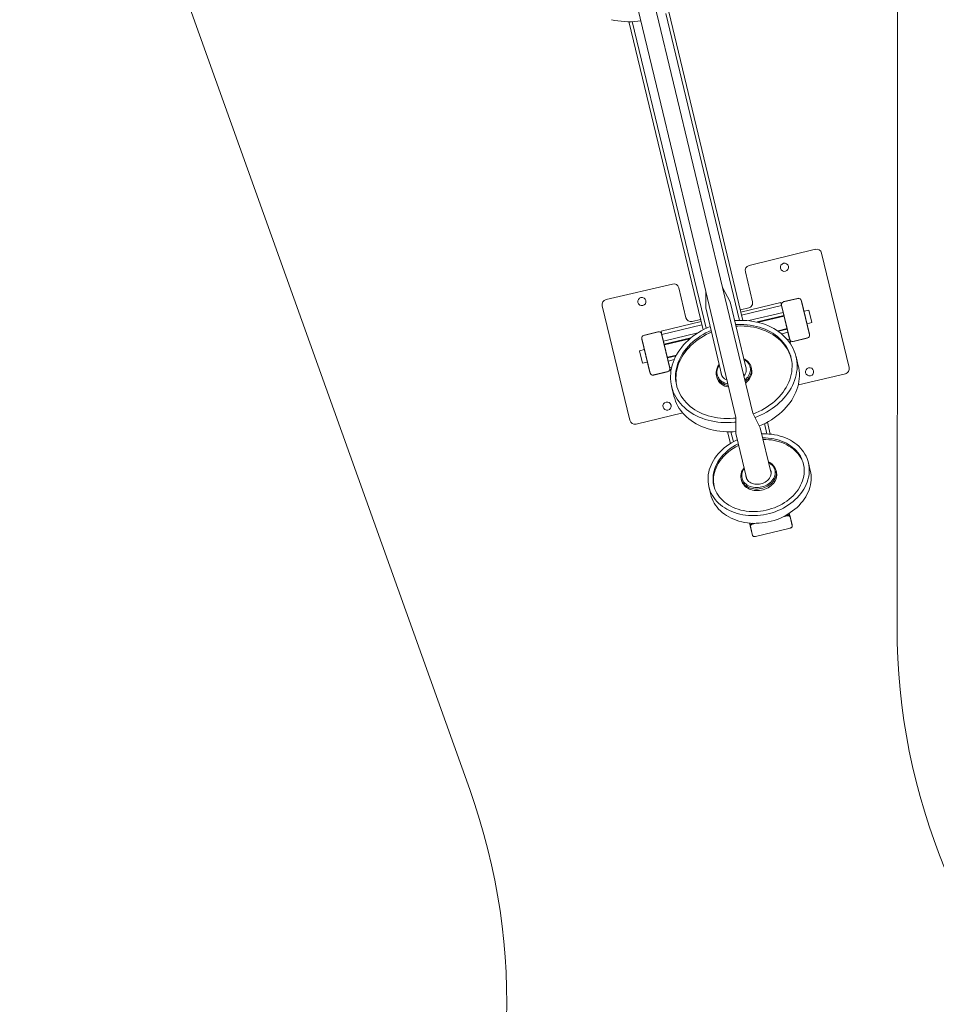
# Model space of a CAD drawing. Units: millimetres. Extents: x 12026 to 41685, y 8454 to 33035.
# Drawn here: x 23420 to 25210, y 27555 to 29479 of the extents above; entities that cross this region are included whole.
import ezdxf

# ---------------------------------------------------------------- set-up
doc = ezdxf.new("R2010")
doc.units = ezdxf.units.MM
doc.layers.add('FORMAT', color=7, linetype='Continuous')
doc.layers.add('Safetyarea', color=131, linetype='Continuous')

# ---------------------------------------------------------------- blocks, each defined once
blk = doc.blocks.new('A$C70a61986')
at = {"layer": 'FORMAT', "linetype": 'Continuous', "lineweight": 5}
for p, q in [((1889.8, 2556.7), (1889.7, 2381.4)), ((1923.4, 2381.4), (1923.5, 2556.8)), ((1866.9, 2535.5), (1866.9, 1916.3)), ((1873.3, 2534.1), (1873.3, 1917.8)), ((1940.5, 2534.5), (1940.5, 1917.6)), ((1946.9, 2536), (1946.9, 1916)), ((1889.7, 1987.8), (1889.7, 2381.4)), ((1923.4, 1987.8), (1923.4, 2381.4)), ((1686.6, 2007.9), (1686.6, 1777.9)), ((1830, 2017.2), (1696.5, 2017.9)), ((1840, 1947.2), (1840, 2007.2)), ((1973.7, 1947.2), (1973.7, 2007.2)), ((1983.7, 2017.2), (2117.3, 2017.9)), ((2127.1, 2007.9), (2127.1, 1777.9)), ((1889.7, 1987.8), (1882.1, 1956.9)), ((1889.7, 1987.8), (1889.5, 1735)), ((1923.2, 1735), (1923.4, 1987.8)), ((1931.1, 1956.9), (1923.4, 1987.8)), ((1882.1, 1956.9), (1882.1, 1911.5)), ((1930.8, 1828.3), (1931.1, 1956.9)), ((1746.6, 1926.5), (1746.6, 1859.3)), ((1746.9, 1927.6), (1746.9, 1858.2)), ((1781.3, 1932.6), (1751.9, 1932.6)), ((1780.2, 1932.9), (1753, 1932.9)), ((1786.3, 1858.2), (1786.3, 1927.6)), ((1786.6, 1926.5), (1786.6, 1932.9)), ((1866.9, 1932.9), (1786.6, 1932.9)), ((1866.9, 1926.5), (1786.6, 1926.5)), ((1786.6, 1859.3), (1786.6, 1926.5)), ((1866.9, 1937.2), (1850, 1937.2)), ((1946.9, 1937.2), (1963.7, 1937.2)), ((1946.9, 1932.9), (2027.1, 1932.9)), ((1946.9, 1926.5), (2027.1, 1926.5)), ((2027.1, 1926.5), (2027.1, 1932.9)), ((2027.1, 1859.3), (2027.1, 1926.5)), ((2027.4, 1858.2), (2027.4, 1927.6)), ((2032.4, 1932.6), (2061.8, 1932.6)), ((2033.5, 1932.9), (2060.7, 1932.9)), ((2066.8, 1927.6), (2066.8, 1858.2)), ((2067.1, 1926.5), (2067.1, 1859.3)), ((1746.6, 1905.4), (1736.6, 1905.4)), ((1736.6, 1905.4), (1736.6, 1905.4)), ((1736.6, 1905.4), (1736.6, 1880.4)), ((1746.6, 1905.4), (1736.6, 1905.4)), ((1855.6, 1912.9), (1786.6, 1912.9)), ((1840.2, 1906.5), (1786.6, 1906.5)), ((1838, 1905.4), (1786.6, 1905.4)), ((1838, 1905.4), (1786.6, 1905.4)), ((1882.1, 1911.5), (1881.8, 1820.4)), ((1958.1, 1912.9), (2027.1, 1912.9)), ((1973.5, 1906.5), (2027.1, 1906.5)), ((1975.7, 1905.4), (2027.1, 1905.4)), ((1975.7, 1905.4), (2027.1, 1905.4)), ((2067.1, 1905.4), (2077.1, 1905.4)), ((2067.1, 1905.4), (2077.1, 1905.4)), ((2077.1, 1905.4), (2077.1, 1905.4)), ((2077.1, 1905.4), (2077.1, 1880.4)), ((1736.6, 1880.4), (1746.6, 1880.4)), ((1786.6, 1880.4), (1804.8, 1880.4)), ((1803.8, 1879.3), (1786.6, 1879.3)), ((1798.6, 1872.9), (1786.6, 1872.9)), ((2027.1, 1880.4), (2008.9, 1880.4)), ((2009.9, 1879.3), (2027.1, 1879.3)), ((2015.2, 1872.9), (2027.1, 1872.9)), ((2077.1, 1880.4), (2067.1, 1880.4)), ((1751.9, 1853.2), (1781.3, 1853.2)), ((1753, 1852.9), (1780.2, 1852.9)), ((1790.1, 1859.3), (1786.6, 1859.3)), ((1786.6, 1852.9), (1786.6, 1859.3)), ((1787.2, 1852.9), (1786.6, 1852.9)), ((2023.6, 1859.3), (2027.1, 1859.3)), ((2026.5, 1852.9), (2027.1, 1852.9)), ((2027.1, 1852.9), (2027.1, 1859.3)), ((2061.8, 1853.2), (2032.4, 1853.2)), ((2060.7, 1852.9), (2033.5, 1852.9)), ((1781.3, 1823.1), (1781.3, 1804.6)), ((1871.3, 1823.1), (1871.3, 1820)), ((1941.3, 1820), (1941.3, 1823.1)), ((2031.3, 1804.6), (2031.3, 1823.1)), ((1877.3, 1807.7), (1877.3, 1804.6)), ((1696.6, 1767.9), (1790.4, 1767.9)), ((2117.1, 1767.9), (2023.3, 1767.9)), ((1889.5, 1735), (1881.8, 1704.1)), ((1930.8, 1704.1), (1923.2, 1735)), ((1866.9, 1711.4), (1866.9, 1687.9)), ((1873.3, 1709.9), (1873.3, 1689.8)), ((1881.8, 1704.1), (1881.8, 1613)), ((1930.8, 1613), (1930.8, 1704.1)), ((1940.5, 1710.1), (1940.5, 1689.5)), ((1946.9, 1711.7), (1946.9, 1687.5)), ((1881.8, 1634.3), (1881.4, 1633.9)), ((1806.3, 1615.7), (1806.3, 1600.2)), ((1871.3, 1615.7), (1871.3, 1612.6)), ((1932.8, 1597.6), (1932.8, 1594.6)), ((1941.3, 1612.6), (1941.3, 1615.7)), ((2006.3, 1600.2), (2006.3, 1615.7)), ((1866.9, 1528), (1866.9, 1522.3)), ((1866.9, 1505.5), (1866.9, 1522.3)), ((1867, 1521.5), (1867, 1523.1)), ((1867, 1521.5), (1867, 1503.1)), ((1872.9, 1526.1), (1872, 1526.1)), ((1872, 1524.6), (1872, 1526.1)), ((1879.2, 1524.6), (1872, 1524.6)), ((1941.7, 1524.6), (1933.4, 1524.6)), ((1941.7, 1526.1), (1939.7, 1526.1)), ((1940, 1526.2), (1940.5, 1526.2)), ((1940.5, 1526.4), (1940.5, 1526.2)), ((1941.7, 1524.6), (1941.7, 1526.1)), ((1946.7, 1521.5), (1946.7, 1523.1)), ((1946.7, 1503.1), (1946.7, 1521.5)), ((1946.9, 1528.4), (1946.9, 1522.3)), ((1946.9, 1522.3), (1946.9, 1505.5)), ((1872, 1500), (1941.7, 1500))]:
    blk.add_line(p, q, dxfattribs=at)
at = {"layer": 'FORMAT', "linetype": 'Continuous', "lineweight": 5, "flags": 128}
for points in [[(1889.8, 2531.6), (1883.8, 2532.3), (1877.3, 2533.3), (1870.8, 2534.5), (1864.5, 2536), (1858.3, 2537.8), (1852.2, 2539.8), (1846.3, 2542.1), (1840.5, 2544.5), (1834.9, 2547.2)], [(1802.7, 1768.1), (1799.2, 1772.5), (1795.9, 1777.1), (1792.9, 1781.8), (1790.3, 1786.6), (1788, 1791.5), (1786, 1796.5), (1784.4, 1801.6), (1783.1, 1806.7), (1782.1, 1811.9), (1781.6, 1817.1), (1781.3, 1822.3), (1781.4, 1827.5), (1781.9, 1832.8), (1782.8, 1838), (1783.9, 1843.1), (1785.5, 1848.2), (1787.3, 1853.2), (1789.5, 1858.1), (1792.1, 1863), (1794.9, 1867.7), (1798.1, 1872.3), (1801.6, 1876.8), (1805.4, 1881.1), (1809.4, 1885.2), (1813.8, 1889.2), (1818.4, 1892.9), (1823.2, 1896.5), (1828.3, 1899.9), (1833.6, 1903.1), (1839.2, 1906), (1844.9, 1908.7), (1850.7, 1911.1), (1856.8, 1913.3), (1863, 1915.3), (1869.3, 1917), (1875.7, 1918.4), (1882.2, 1919.5)], [(1881.8, 1908.3), (1877.1, 1907.4), (1870.9, 1906), (1864.8, 1904.3), (1858.8, 1902.4), (1853, 1900.1), (1847.4, 1897.7), (1842, 1894.9), (1836.7, 1892), (1831.7, 1888.8), (1826.9, 1885.4), (1822.4, 1881.8), (1818.1, 1878), (1814.1, 1874), (1810.4, 1869.9), (1807, 1865.6), (1803.9, 1861.1), (1801.1, 1856.5), (1798.7, 1851.9), (1796.6, 1847.1), (1794.8, 1842.2), (1793.4, 1837.2), (1792.4, 1832.2), (1791.7, 1827.2), (1791.4, 1822.1), (1791.3, 1821.6)], [(1882.1, 1911.5), (1877.1, 1910.5), (1870.9, 1909.1), (1864.8, 1907.4), (1858.8, 1905.4), (1853, 1903.2), (1847.4, 1900.8), (1842, 1898), (1836.7, 1895.1), (1831.7, 1891.9), (1826.9, 1888.5), (1822.4, 1884.9), (1818.1, 1881.1), (1814.1, 1877.1), (1810.4, 1873), (1807, 1868.7), (1803.9, 1864.2), (1801.1, 1859.6), (1798.7, 1854.9), (1796.6, 1850.1), (1794.8, 1845.3), (1793.4, 1840.3), (1792.4, 1835.3), (1791.7, 1830.3), (1791.4, 1825.2), (1791.4, 1820.1), (1791.8, 1815.1), (1792.5, 1810), (1793.6, 1805.1), (1795.1, 1800.1), (1796.9, 1795.3), (1799.1, 1790.5), (1801.6, 1785.8), (1804.4, 1781.2), (1807.6, 1776.8), (1811, 1772.5)], [(1931, 1919.4), (1935, 1918.8), (1941.4, 1917.4), (1947.8, 1915.8), (1954, 1914), (1960.1, 1911.8), (1966, 1909.5), (1971.8, 1906.8), (1977.3, 1904), (1982.7, 1900.9), (1987.9, 1897.6), (1992.8, 1894.1), (1997.5, 1890.4), (2001.9, 1886.4), (2006, 1882.4), (2009.9, 1878.1)], [(2001.6, 1873.7), (1997.9, 1877.8), (1993.8, 1881.8), (1989.5, 1885.5), (1984.9, 1889.1), (1980.1, 1892.5), (1975, 1895.6), (1969.7, 1898.5), (1964.3, 1901.2), (1958.6, 1903.6), (1952.8, 1905.8), (1946.8, 1907.7), (1940.7, 1909.4), (1934.5, 1910.8), (1931, 1911.4)], [(2001.6, 1870.6), (1997.9, 1874.7), (1993.8, 1878.7), (1989.5, 1882.4), (1984.9, 1886), (1980.1, 1889.4), (1975, 1892.5), (1969.7, 1895.4), (1964.3, 1898.1), (1958.6, 1900.5), (1952.8, 1902.7), (1946.8, 1904.6), (1940.7, 1906.3), (1934.5, 1907.7), (1931, 1908.3)], [(1924.3, 1733.8), (1929.3, 1734.6), (1935.6, 1735.7), (1941.8, 1737.1), (1947.9, 1738.8), (1953.8, 1740.8), (1959.6, 1743), (1965.2, 1745.5), (1970.7, 1748.2), (1975.9, 1751.2), (1980.9, 1754.3), (1985.7, 1757.7), (1990.3, 1761.3), (1994.5, 1765.1), (1998.5, 1769.1), (2002.3, 1773.3), (2005.7, 1777.6), (2008.7, 1782), (2011.5, 1786.6), (2014, 1791.3), (2016.1, 1796.1), (2017.8, 1801), (2019.2, 1805.9), (2020.3, 1810.9), (2021, 1816), (2021.3, 1821), (2021.3, 1826.1), (2020.9, 1831.2), (2020.1, 1836.2), (2019, 1841.2), (2017.5, 1846.1), (2015.7, 1851), (2013.6, 1855.8), (2011.1, 1860.4), (2008.2, 1865), (2005.1, 1869.4), (2001.6, 1873.7)], [(2009.9, 1878.1), (2013.5, 1873.7), (2016.8, 1869.1), (2019.7, 1864.5), (2022.4, 1859.6), (2024.7, 1854.7), (2026.6, 1849.7), (2028.3, 1844.7), (2029.6, 1839.5), (2030.5, 1834.4), (2031.1, 1829.2), (2031.3, 1823.9), (2031.2, 1818.7), (2030.7, 1813.5), (2029.9, 1808.3), (2028.7, 1803.1), (2027.2, 1798), (2025.3, 1793), (2023.1, 1788.1), (2020.6, 1783.3), (2017.7, 1778.5), (2014.5, 1773.9), (2011.1, 1769.5), (2007.3, 1765.2), (2003.2, 1761), (1998.9, 1757.1), (1994.3, 1753.3), (1989.4, 1749.7), (1984.3, 1746.3), (1979, 1743.2), (1973.5, 1740.3), (1967.8, 1737.6), (1961.9, 1735.1), (1955.9, 1732.9), (1949.7, 1731), (1943.4, 1729.3), (1937, 1727.9), (1930.5, 1726.7), (1926.1, 1726.1)], [(1881.8, 1841.7), (1880.3, 1840.3), (1878.3, 1838.1), (1876.7, 1835.7), (1875.3, 1833.2), (1874.3, 1830.6), (1873.6, 1828), (1873.3, 1825.2), (1873.4, 1822.5), (1873.8, 1819.8), (1874.6, 1817.2), (1875.7, 1814.6), (1877.2, 1812.2), (1879, 1809.8)], [(1923.2, 1802.1), (1924.8, 1802.9), (1927.5, 1804.5), (1930.1, 1806.3), (1932.3, 1808.4), (1934.3, 1810.6), (1936, 1813), (1937.3, 1815.5), (1938.3, 1818.1), (1939, 1820.8), (1939.3, 1823.5), (1939.2, 1826.2), (1938.8, 1828.9), (1938, 1831.5), (1936.9, 1834.1), (1935.5, 1836.5), (1933.7, 1838.9)], [(1923.2, 1809.8), (1924.9, 1811.2), (1926.8, 1813), (1928.3, 1815), (1929.6, 1817.2), (1930.5, 1819.5), (1931.1, 1821.8), (1931.3, 1824.2), (1931.2, 1826.5), (1930.8, 1828.3)], [(1933.7, 1838.9), (1931.6, 1841), (1930.8, 1841.7)], [(1885.6, 1813.4), (1887.4, 1811.5), (1889.5, 1809.8)], [(1923.2, 1795.9), (1924.4, 1796.5), (1927.4, 1798), (1930.1, 1799.8), (1932.6, 1801.8), (1934.8, 1804), (1936.7, 1806.3), (1938.3, 1808.8), (1939.6, 1811.4), (1940.5, 1814.1), (1941.1, 1816.9), (1941.3, 1819.6), (1941.3, 1820)], [(1940.4, 1816.9), (1939.6, 1814.5), (1938.3, 1811.9), (1936.7, 1809.4), (1934.8, 1807.1), (1932.6, 1804.9), (1930.1, 1802.9), (1927.4, 1801.1), (1924.4, 1799.6), (1923.2, 1799)], [(1802.7, 1749.6), (1799.2, 1754), (1795.9, 1758.6), (1792.9, 1763.2), (1790.3, 1768), (1788, 1773), (1786, 1777.9), (1784.4, 1783), (1783.1, 1788.1), (1782.1, 1793.3), (1781.6, 1798.5), (1781.3, 1803.8), (1781.3, 1804.6)], [(2031.3, 1804.6), (2031.2, 1800.2), (2030.7, 1794.9), (2029.9, 1789.7), (2028.7, 1784.6), (2027.2, 1779.5), (2025.3, 1774.5), (2023.1, 1769.5), (2020.6, 1764.7), (2017.7, 1760), (2014.5, 1755.4), (2011.1, 1750.9), (2007.3, 1746.6), (2003.2, 1742.5), (1998.9, 1738.5), (1994.3, 1734.7), (1989.4, 1731.2), (1984.3, 1727.8), (1979, 1724.6), (1973.5, 1721.7), (1967.8, 1719), (1961.9, 1716.6), (1955.9, 1714.4), (1949.7, 1712.4), (1943.4, 1710.7), (1937, 1709.3), (1930.5, 1708.2), (1930.3, 1708.1)], [(1811, 1772.5), (1814.8, 1768.4), (1818.8, 1764.5), (1823.1, 1760.7), (1827.7, 1757.1), (1832.6, 1753.8), (1837.6, 1750.6), (1842.9, 1747.7), (1848.4, 1745), (1854, 1742.6), (1859.9, 1740.4), (1865.8, 1738.5), (1871.9, 1736.9), (1878.1, 1735.5), (1884.4, 1734.4), (1888.3, 1733.8)], [(1886.5, 1726.1), (1884.2, 1726.4), (1877.7, 1727.5), (1871.2, 1728.8), (1864.9, 1730.4), (1858.7, 1732.3), (1852.6, 1734.4), (1846.7, 1736.8), (1840.9, 1739.4), (1835.3, 1742.3), (1829.9, 1745.3), (1824.8, 1748.7), (1819.9, 1752.2), (1815.2, 1755.9), (1810.8, 1759.8), (1806.6, 1763.9), (1802.7, 1768.1)], [(1882.4, 1708.1), (1877.7, 1708.9), (1871.2, 1710.3), (1864.9, 1711.9), (1858.7, 1713.7), (1852.6, 1715.9), (1846.7, 1718.2), (1840.9, 1720.9), (1835.3, 1723.7), (1829.9, 1726.8), (1824.8, 1730.1), (1819.9, 1733.6), (1815.2, 1737.3), (1810.8, 1741.2), (1806.6, 1745.3), (1802.7, 1749.6)], [(1830.8, 1667.2), (1834.8, 1670.6), (1839, 1673.8), (1843.5, 1676.8), (1848.3, 1679.7), (1853.2, 1682.3), (1858.3, 1684.6), (1863.6, 1686.7), (1869, 1688.6), (1874.6, 1690.2), (1880.2, 1691.5), (1881.8, 1691.9)], [(1930.8, 1691.9), (1933, 1691.4), (1938.6, 1690.1), (1944.2, 1688.4), (1949.6, 1686.5), (1954.9, 1684.4), (1960, 1682), (1964.9, 1679.4), (1969.6, 1676.6), (1974, 1673.5), (1978.3, 1670.3), (1982.3, 1666.8), (1986, 1663.2), (1989.4, 1659.4), (1992.6, 1655.4), (1995.4, 1651.4), (1998, 1647.1), (2000.2, 1642.8), (2002, 1638.4), (2003.6, 1633.9), (2004.8, 1629.3), (2005.7, 1624.7), (2006.2, 1620.1), (2006.3, 1615.4), (2006.1, 1610.8), (2005.6, 1606.1), (2004.7, 1601.5), (2003.5, 1597), (2001.9, 1592.5), (2000, 1588.1), (1997.7, 1583.8), (1995.2, 1579.6), (1992.3, 1575.5), (1989.1, 1571.6), (1985.6, 1567.8), (1981.9, 1564.2)], [(1974.3, 1569.3), (1977.9, 1572.8), (1981.2, 1576.4), (1984.2, 1580.2), (1986.8, 1584.1), (1989.2, 1588.1), (1991.3, 1592.3), (1993, 1596.5), (1994.3, 1600.8), (1995.3, 1605.2), (1996, 1609.6), (1996.3, 1614), (1996.3, 1618.5), (1995.8, 1622.9), (1995.1, 1627.3), (1994, 1631.7), (1992.5, 1636), (1990.7, 1640.2), (1988.6, 1644.3), (1986.2, 1648.3), (1983.4, 1652.2), (1980.3, 1655.9), (1977, 1659.5), (1973.3, 1662.9), (1969.4, 1666.1), (1965.3, 1669.1), (1960.9, 1671.9), (1956.3, 1674.5), (1951.5, 1676.9), (1946.5, 1679), (1941.4, 1680.8), (1936.1, 1682.4), (1930.8, 1683.7)], [(1996.3, 1614.1), (1996.3, 1615.4), (1995.8, 1619.8), (1995.1, 1624.2), (1994, 1628.6), (1992.5, 1632.9), (1990.7, 1637.1), (1988.6, 1641.2), (1986.2, 1645.2), (1983.4, 1649.1), (1980.3, 1652.8), (1977, 1656.4), (1973.3, 1659.8), (1969.4, 1663), (1965.3, 1666), (1960.9, 1668.8), (1956.3, 1671.4), (1951.5, 1673.8), (1946.5, 1675.9), (1941.4, 1677.7), (1936.1, 1679.3), (1930.8, 1680.6)], [(1981.9, 1564.2), (1977.9, 1560.8), (1973.6, 1557.5), (1969.1, 1554.5), (1964.4, 1551.7), (1959.5, 1549.1), (1954.3, 1546.7), (1949.1, 1544.6), (1943.6, 1542.7), (1938.1, 1541.1), (1932.4, 1539.8), (1926.6, 1538.7), (1920.8, 1537.9), (1914.9, 1537.4), (1909, 1537.1), (1903.1, 1537.1), (1897.1, 1537.4), (1891.3, 1538), (1885.4, 1538.8), (1879.7, 1539.9), (1874, 1541.3), (1868.5, 1542.9), (1863.1, 1544.8), (1857.8, 1546.9), (1852.7, 1549.3), (1847.8, 1551.9), (1843.1, 1554.8), (1838.6, 1557.8), (1834.4, 1561.1), (1830.4, 1564.5), (1826.7, 1568.2), (1823.2, 1571.9), (1820.1, 1575.9), (1817.2, 1580), (1814.7, 1584.2), (1812.5, 1588.5), (1810.6, 1592.9), (1809.1, 1597.4), (1807.8, 1602), (1807, 1606.6), (1806.5, 1611.2), (1806.3, 1615.9), (1806.5, 1620.6), (1807.1, 1625.2), (1808, 1629.8), (1809.2, 1634.4), (1810.8, 1638.8), (1812.7, 1643.3), (1814.9, 1647.6), (1817.5, 1651.8), (1820.4, 1655.8), (1823.5, 1659.8), (1827, 1663.5), (1830.8, 1667.2)], [(1838.3, 1662), (1834.8, 1658.6), (1831.5, 1654.9), (1828.5, 1651.2), (1825.8, 1647.3), (1823.4, 1643.2), (1821.4, 1639.1), (1819.7, 1634.8), (1818.3, 1630.5), (1817.3, 1626.2), (1816.7, 1621.7), (1816.3, 1617.3), (1816.4, 1612.9), (1816.8, 1608.4), (1817.6, 1604), (1818.7, 1599.7), (1820.1, 1595.4), (1821.9, 1591.2), (1824, 1587), (1826.5, 1583), (1829.2, 1579.2), (1832.3, 1575.4), (1835.7, 1571.8), (1839.3, 1568.4), (1843.2, 1565.2), (1847.4, 1562.2), (1851.8, 1559.4), (1856.4, 1556.8), (1861.2, 1554.5), (1866.1, 1552.4), (1871.3, 1550.5), (1876.5, 1548.9), (1881.9, 1547.6), (1887.4, 1546.5), (1893, 1545.7), (1898.6, 1545.2), (1904.2, 1544.9), (1909.9, 1545), (1915.5, 1545.3), (1921.1, 1545.9), (1926.7, 1546.8), (1932.1, 1547.9), (1937.5, 1549.3), (1942.8, 1551), (1947.8, 1552.9), (1952.8, 1555.1), (1957.5, 1557.5), (1962.1, 1560.1), (1966.4, 1563), (1970.5, 1566.1), (1974.3, 1569.3)], [(1838.3, 1658.9), (1834.8, 1655.5), (1831.5, 1651.9), (1828.5, 1648.1), (1825.8, 1644.2), (1823.4, 1640.1), (1821.4, 1636), (1819.7, 1631.7), (1818.3, 1627.4), (1817.3, 1623.1), (1816.7, 1618.6), (1816.3, 1614.2), (1816.3, 1614.1)], [(1881.8, 1635.6), (1881, 1635), (1880, 1634.1)], [(1881.4, 1633.9), (1879.3, 1631.8), (1877.4, 1629.4), (1875.9, 1627), (1874.8, 1624.5), (1873.9, 1621.8), (1873.4, 1619.1), (1873.3, 1616.4), (1873.6, 1613.7), (1874.2, 1611), (1875.1, 1608.4), (1876.4, 1605.9), (1878.1, 1603.5), (1880, 1601.3), (1882.2, 1599.2), (1884.7, 1597.3), (1887.4, 1595.6), (1890.4, 1594.2), (1893.5, 1593), (1896.7, 1592.1), (1900.1, 1591.4), (1903.5, 1591.1), (1906.9, 1591), (1910.4, 1591.2), (1913.8, 1591.6), (1917.1, 1592.4), (1920.3, 1593.4), (1923.4, 1594.7), (1926.2, 1596.2), (1928.9, 1598), (1931.3, 1599.9)], [(1880, 1634.1), (1880.1, 1634.2), (1880.3, 1634.3), (1880.5, 1634.3), (1880.8, 1634.2), (1881.1, 1634.1), (1881.4, 1633.9)], [(1881.8, 1620.8), (1881.5, 1619.1), (1881.3, 1616.7), (1881.5, 1614.3), (1882.1, 1612), (1883, 1609.7), (1884.3, 1607.6), (1885.9, 1605.6), (1887.8, 1603.7), (1889.9, 1602.1), (1892.3, 1600.6), (1894.9, 1599.4), (1897.7, 1598.5), (1900.6, 1597.8), (1903.6, 1597.4), (1906.6, 1597.3), (1909.6, 1597.4), (1912.6, 1597.9), (1915.4, 1598.6), (1918.2, 1599.6), (1920.7, 1600.9), (1923.1, 1602.3), (1925.2, 1604)], [(1931.3, 1599.9), (1933.4, 1602.1), (1935.2, 1604.4), (1936.7, 1606.8), (1937.9, 1609.4), (1938.7, 1612), (1939.2, 1614.7), (1939.3, 1617.4), (1939.1, 1620.1), (1938.5, 1622.8), (1937.5, 1625.4), (1936.2, 1627.9), (1934.6, 1630.3), (1932.7, 1632.5), (1930.8, 1634.3)], [(1981.9, 1548.7), (1977.9, 1545.3), (1973.6, 1542.1), (1969.1, 1539), (1964.4, 1536.2), (1959.5, 1533.6), (1954.3, 1531.3), (1949.1, 1529.2), (1943.6, 1527.3), (1938.1, 1525.7), (1932.4, 1524.3), (1926.6, 1523.2), (1920.8, 1522.4), (1914.9, 1521.9), (1909, 1521.6), (1903.1, 1521.7), (1897.1, 1521.9), (1891.3, 1522.5), (1885.4, 1523.3), (1879.7, 1524.5), (1874, 1525.8), (1868.5, 1527.5), (1863.1, 1529.4), (1857.8, 1531.5), (1852.7, 1533.9), (1847.8, 1536.5), (1843.1, 1539.3), (1838.6, 1542.4), (1834.4, 1545.6), (1830.4, 1549.1), (1826.7, 1552.7), (1823.2, 1556.5), (1820.1, 1560.4), (1817.2, 1564.5), (1814.7, 1568.7), (1812.5, 1573.1), (1810.6, 1577.5), (1809.1, 1582), (1807.8, 1586.5), (1807, 1591.1), (1806.5, 1595.8), (1806.3, 1600.2)], [(1871.3, 1612.6), (1871.5, 1609.9), (1872, 1607.2), (1872.9, 1604.5), (1874.1, 1601.9), (1875.6, 1599.3), (1877.5, 1597), (1879.7, 1594.8), (1882.1, 1592.7), (1884.8, 1590.9), (1887.7, 1589.3), (1890.8, 1587.9), (1894, 1586.8), (1897.4, 1586), (1900.9, 1585.4), (1904.4, 1585.1), (1907.9, 1585.1), (1911.5, 1585.4), (1914.9, 1585.9), (1918.3, 1586.7), (1921.6, 1587.8), (1924.7, 1589.2), (1927.6, 1590.7), (1930.3, 1592.5), (1932.8, 1594.6)], [(1932.8, 1597.6), (1930.3, 1595.6), (1927.6, 1593.8), (1924.7, 1592.3), (1921.6, 1590.9), (1918.3, 1589.8), (1914.9, 1589), (1911.5, 1588.5), (1907.9, 1588.2), (1904.4, 1588.2), (1900.9, 1588.5), (1897.4, 1589.1), (1894, 1589.9), (1890.8, 1591), (1887.7, 1592.4), (1884.8, 1594), (1882.1, 1595.8), (1879.7, 1597.8), (1877.5, 1600.1), (1875.6, 1602.4), (1874.1, 1604.9), (1872.9, 1607.6), (1872.2, 1609.5)], [(2006.3, 1600.2), (2006.3, 1600), (2006.1, 1595.3), (2005.6, 1590.7), (2004.7, 1586.1), (2003.5, 1581.5), (2001.9, 1577), (2000, 1572.6), (1997.7, 1568.3), (1995.2, 1564.1), (1992.3, 1560), (1989.1, 1556.1), (1985.6, 1552.3), (1981.9, 1548.7)], [(1866.9, 1522.3), (1867, 1523.1), (1867, 1523.2)], [(1872, 1526.1), (1871, 1526.1), (1870.1, 1525.9), (1869.2, 1525.6), (1868.5, 1525.2), (1867.9, 1524.8), (1867.4, 1524.2), (1867.1, 1523.7), (1867, 1523.1)], [(1872, 1524.6), (1871, 1524.5), (1870.1, 1524.3), (1869.2, 1524.1), (1868.5, 1523.7), (1867.9, 1523.2), (1867.4, 1522.7), (1867.1, 1522.1), (1867, 1521.5)], [(1871.8, 1526.1), (1872, 1526.2), (1873.3, 1526.2)], [(1940.5, 1526.2), (1941.7, 1526.2), (1941.9, 1526.1)], [(1946.7, 1523.1), (1946.6, 1523.7), (1946.3, 1524.2), (1945.9, 1524.8), (1945.2, 1525.2), (1944.5, 1525.6), (1943.6, 1525.9), (1942.7, 1526.1), (1941.7, 1526.1)], [(1946.7, 1521.5), (1946.6, 1522.1), (1946.3, 1522.7), (1945.9, 1523.2), (1945.2, 1523.7), (1944.5, 1524.1), (1943.6, 1524.3), (1942.7, 1524.5), (1941.7, 1524.6)], [(1946.7, 1523.2), (1946.7, 1523.1), (1946.9, 1522.3)], [(1867, 1504.6), (1867, 1504.7), (1866.9, 1505.5)], [(1867, 1503.1), (1867.1, 1502.5), (1867.4, 1502), (1867.9, 1501.4), (1868.5, 1501), (1869.2, 1500.6), (1870.1, 1500.3), (1871, 1500.1), (1872, 1500)], [(1941.7, 1500), (1942.7, 1500.1), (1943.6, 1500.3), (1944.5, 1500.6), (1945.2, 1501), (1945.9, 1501.4), (1946.3, 1502), (1946.6, 1502.5), (1946.7, 1503.1)], [(1946.9, 1505.5), (1946.7, 1504.7), (1946.7, 1504.6)]]:
    blk.add_lwpolyline(points, dxfattribs=at)
at = {"layer": 'FORMAT', "linetype": 'Continuous', "lineweight": 5}
for centre, radius, start, end in [((1696.6, 2007.9), 10, 90, 180), ((1763.7, 1997.9), 8, 90, 270), ((1763.7, 1997.9), 8, 270, 90), ((1830, 2007.2), 10, 0, 90), ((1983.7, 2007.2), 10, 90, 180), ((2050.1, 1997.9), 8, 90, 270), ((2050.1, 1997.9), 8, 270, 90), ((2117.1, 2007.9), 10, 0, 90), ((1850, 1947.2), 10, 180, 270), ((1963.7, 1947.2), 10, 270, 0), ((1753, 1926.5), 6.4, 155.6602, 180), ((1751.9, 1927.6), 5, 90, 180), ((1753, 1926.5), 6.4, 90, 114.3398), ((1780.2, 1926.5), 6.4, 65.6602, 90), ((1781.3, 1927.6), 5, 0, 90), ((1780.2, 1926.5), 6.4, 0, 24.3398), ((2033.5, 1926.5), 6.4, 155.6602, 180), ((2032.4, 1927.6), 5, 90, 180), ((2033.5, 1926.5), 6.4, 90, 114.3398), ((2060.7, 1926.5), 6.4, 65.6602, 90), ((2061.8, 1927.6), 5, 0, 90), ((2060.7, 1926.5), 6.4, 0, 24.3398), ((1943.3, 1818.8), 78, 2.0731, 41.6537), ((1753, 1859.3), 6.4, 180, 204.3402), ((1751.9, 1858.2), 5, 180, 270), ((1753, 1859.3), 6.4, 245.6598, 270), ((1780.2, 1859.3), 6.4, 270, 294.3396), ((1781.3, 1858.2), 5, 270, 0), ((1780.2, 1859.3), 6.4, 335.6604, 0), ((2033.5, 1859.3), 6.4, 180, 204.3396), ((2032.4, 1858.2), 5, 180, 270), ((2060.7, 1859.3), 6.4, 270, 294.3402), ((2061.8, 1858.2), 5, 270, 0), ((2060.7, 1859.3), 6.4, 335.6598, 0), ((1893.2, 1823.1), 21.9, 163.4433, 196.4977), ((1897.2, 1822.1), 26, 126.2379, 163.3531), ((1897.8, 1824.4), 16.5, 166.3872, 222.0798), ((1915, 1821.9), 26.4, 40.2444, 53.2755), ((1934.5, 1837.9), 1.29, 56.4285, 128.6087), ((1917, 1822.9), 24.2, 15.9842, 41.5469), ((1919.4, 1823.1), 21.9, 343.4433, 16.4977), ((1895, 1820.4), 23.6, 180.8144, 221.7303), ((1896, 1824.1), 24.9, 196.8245, 221.1772), ((1880.2, 1807.2), 2.94, 114.7159, 169.1444), ((1902.6, 1830.7), 31.5, 221.4757, 245.3986), ((1763.7, 1787.9), 8, 90, 270), ((1763.7, 1787.9), 8, 270, 90), ((1902.3, 1829.8), 33.4, 221.4048, 247.308), ((1902.5, 1826.9), 33.6, 221.504, 247.2088), ((2050.1, 1787.9), 8, 90, 270), ((2050.1, 1787.9), 8, 270, 90), ((1696.6, 1777.9), 10, 180, 270), ((2117.1, 1777.9), 10, 270, 0), ((1901.5, 1589.8), 96, 101.8642, 131.2222), ((1901.5, 1586.7), 96, 101.8642, 131.2222), ((1915.5, 1614.6), 26, 16.4529, 53.7403), ((1893.2, 1615.7), 21.9, 163.7483, 196.3957), ((1896.9, 1614.8), 25.7, 131.044, 163.696), ((1914.5, 1617), 16.8, 309.7405, 13.2901), ((1919.4, 1615.7), 21.9, 343.7483, 16.3957), ((1929.5, 1597.1), 3.31, 9.4354, 57.9588), ((1917.1, 1613.1), 24.3, 310.3454, 358.8671), ((1915.6, 1617.2), 26, 311.3829, 342.9551)]:
    blk.add_arc(centre, radius, start, end, dxfattribs=at)
at = {"layer": 'Safetyarea', "lineweight": 5, "ltscale": 18}
blk.add_arc((1237.5, 1237.6), 1237.5, 180, 270, dxfattribs=at)

msp = doc.modelspace()

# ---------------------------------------------------------------- linework, layer by layer
msp.add_arc((28211.5, 11615.7), 21463.2, 95.54172, 138.94701)
at = {"layer": 'Safetyarea', "lineweight": 5, "ltscale": 18}
for points in [[(26370, 27054.8), (27885.3, 27054.8, 0.416251), (29123.3, 28302), (29125.6, 31611.3, 0.414214), (27888.1, 32848.8), (26373.5, 32848.9, 0.414214), (25136, 31611.4), (25133.1, 28292.3, 0.414214), (26370.6, 27054.8)], [(20795.4, 26720.8, 0.414214), (22377.5, 25972.7), (23550.6, 26392.6, 0.414214), (24298.7, 27974.7), (23567.8, 30016.8, 0.414214), (21985.7, 30764.9), (20812.5, 30345, 0.414214), (20064.5, 28762.9), (20780.9, 26761.2, 0.016702), (20808.8, 26683.3)]]:
    msp.add_lwpolyline(points, format="xyb", dxfattribs=at)

# ---------------------------------------------------------------- block references
at = {"rotation": 13.51530952150792}
msp.add_blockref('A$C70a61986', (23386.9, 26573.4), dxfattribs=at)

doc.saveas('drawing.dxf')
